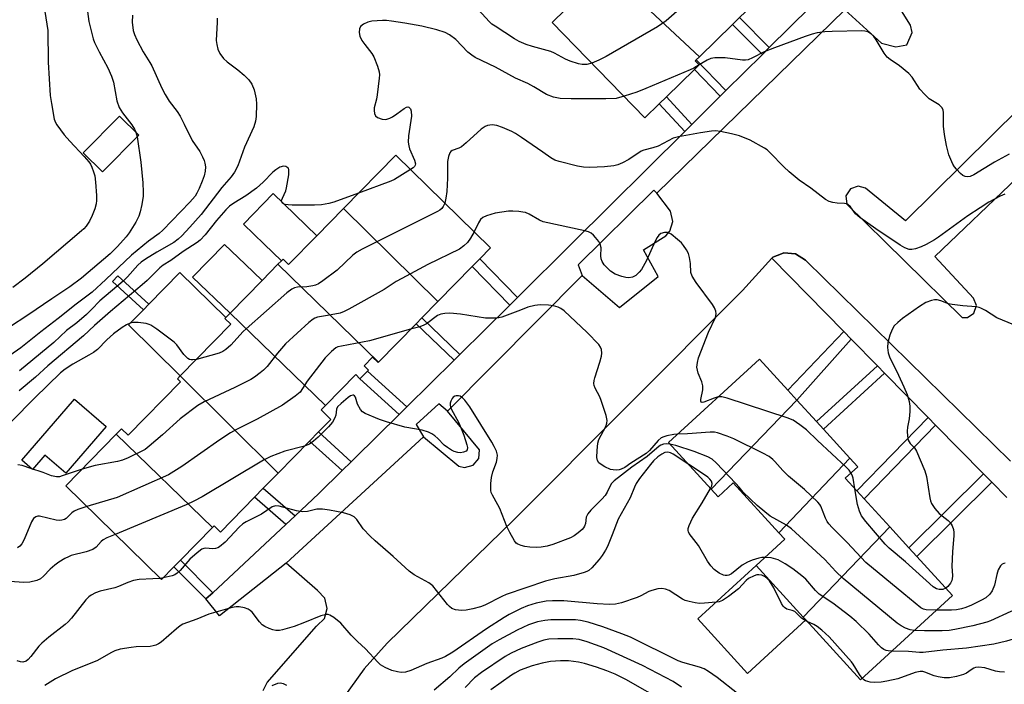
# Model space of a CAD drawing. Units: inches. Extents: x 1297762 to 1303762, y 517449 to 521450.
# Drawn here: x 1300617 to 1300896, y 518757 to 518946 of the extents above; entities that cross this region are included whole.
import ezdxf

# ---------------------------------------------------------------- set-up
doc = ezdxf.new("R2010")
doc.units = ezdxf.units.IN
doc.header["$MEASUREMENT"] = 0
for name, color, linetype in [('BLDG-Footprint', 5, 'Continuous'), ('CULTRL-Pad', 6, 'Continuous'), ('TRANS-Non Street Sidewalk', 7, 'Continuous'), ('TRANS-Parking Lot', 4, 'Continuous'), ('TRANS-Street Sidewalk', 7, 'Continuous'), ('Undefined', 1, 'Continuous')]:
    doc.layers.add(name, color=color, linetype=linetype)

msp = doc.modelspace()

# ---------------------------------------------------------------- linework, layer by layer
at = {"layer": 'BLDG-Footprint'}
for points, elevation in [([(1300823.97, 518953.31), (1300822.27, 518951.65), (1300824.4, 518949.47), (1300821.04, 518946.2), (1300819.06, 518944.26), (1300809.65, 518935.1), (1300783.23, 518959.81), (1300783.47, 518960.06), (1300782.02, 518961.55), (1300784.48, 518963.94), (1300797.32, 518976.45), (1300798.49, 518977.59)], 408.83), ([(1300809.65, 518935.1), (1300808.76, 518934.23), (1300808.45, 518933.93), (1300809.58, 518932.78), (1300808.25, 518931.48), (1300800.32, 518923.76), (1300798.27, 518921.75), (1300794.21, 518917.8), (1300767.86, 518944.84), (1300783.23, 518959.81)], 407.86), ([(1300650.6, 518912.85), (1300640.25, 518902.4), (1300634.77, 518907.83), (1300645.12, 518918.28)], 413.29), ([(1300735.45, 518865.67), (1300708.68, 518892.05), (1300723.52, 518907.17), (1300750.34, 518880.85), (1300747.3, 518877.75), (1300745.19, 518875.59)], 403.65), ([(1300735.45, 518865.67), (1300730.87, 518861), (1300729.26, 518859.36), (1300718.55, 518848.44), (1300690.06, 518876.21), (1300691.06, 518877.22), (1300691.53, 518877.7), (1300693.09, 518876.17), (1300701.09, 518884.32), (1300708.68, 518892.05)], 403.42), ([(1300718.55, 518848.44), (1300718.47, 518848.36), (1300716.93, 518849.86), (1300714.52, 518847.41), (1300715.72, 518846.22), (1300715.44, 518845.94), (1300713.32, 518843.77), (1300712.12, 518844.94), (1300703.51, 518836.16), (1300676.45, 518862.33), (1300685.53, 518871.59), (1300690.06, 518876.21)], 401.77), ([(1300703.51, 518836.16), (1300702.32, 518834.95), (1300705.08, 518832.24), (1300701.57, 518828.66), (1300699.04, 518826.08), (1300690.08, 518816.96), (1300662.33, 518844.57), (1300676.69, 518859.21), (1300675, 518860.86), (1300675.25, 518861.11), (1300676.45, 518862.33)], 402.1), ([(1300837.34, 518837.64), (1300812.97, 518812.48), (1300800.89, 518825.67), (1300826.69, 518849.28), (1300834.74, 518840.48)], 400.29), ([(1300690.08, 518816.96), (1300685.9, 518812.69), (1300683.44, 518810.19), (1300673.71, 518800.27), (1300671.93, 518802.02), (1300671.47, 518801.56), (1300644.19, 518828.01), (1300645.7, 518829.55), (1300647.55, 518827.73), (1300662.4, 518842.86), (1300661.51, 518843.74), (1300662.33, 518844.57)], 400.62), ([(1300852.38, 518821.21), (1300832.19, 518800.09), (1300819.25, 518814.23), (1300814.96, 518810.3), (1300812.97, 518812.48), (1300837.34, 518837.64), (1300842.88, 518831.6), (1300844.86, 518829.42)], 400.6), ([(1300671.47, 518801.56), (1300662.36, 518792.27), (1300660.52, 518790.4), (1300656.96, 518786.78), (1300629.84, 518813.39), (1300644.19, 518828.01)], 399.96), ([(1300863.66, 518801.73), (1300839.14, 518776.11), (1300825.72, 518790.77), (1300833.88, 518798.24), (1300832.19, 518800.09), (1300852.38, 518821.21), (1300854.59, 518818.8), (1300851.02, 518815.53), (1300854.31, 518811.93), (1300856.38, 518809.68)], 399.05), ([(1300839.14, 518776.11), (1300863.66, 518801.73), (1300869.07, 518795.81), (1300871.34, 518793.33), (1300881.49, 518782.25), (1300855.39, 518758.36), (1300839.86, 518775.33)], 398.77)]:
    msp.add_lwpolyline(points, close=True, dxfattribs=dict(at, elevation=elevation))
at = {"layer": 'CULTRL-Pad'}
for points in [[(1300701.09, 518884.32), (1300693.09, 518876.17), (1300691.53, 518877.7), (1300691.06, 518877.22), (1300686.18, 518881.92), (1300680.31, 518887.56), (1300688.68, 518896.26)], [(1300685.53, 518871.59), (1300676.45, 518862.33), (1300665.85, 518872.59), (1300674.84, 518881.88), (1300680.71, 518876.23)], [(1300676.69, 518859.21), (1300662.33, 518844.57), (1300647.63, 518859.01), (1300651.87, 518863.33), (1300653.38, 518864.87), (1300662.24, 518873.88), (1300675.25, 518861.11), (1300675, 518860.86)], [(1300641.3, 518830.24), (1300629.88, 518816.93), (1300623.89, 518822.06), (1300620.44, 518818.04), (1300617.41, 518820.65), (1300632.29, 518837.98)], [(1300839.86, 518775.33), (1300823.31, 518760.18), (1300809.17, 518775.62), (1300825.72, 518790.77), (1300839.14, 518776.11)]]:
    msp.add_lwpolyline(points, close=True, dxfattribs=at)
at = {"layer": 'TRANS-Non Street Sidewalk'}
for points in [[(1300829.48, 518937.72), (1300827.51, 518935.77), (1300819.06, 518944.26), (1300821.04, 518946.2)], [(1300817.17, 518925.5), (1300815.56, 518923.89), (1300808.25, 518931.48), (1300809.58, 518932.78), (1300808.45, 518933.93), (1300808.76, 518934.23)], [(1300807.51, 518915.89), (1300805.47, 518913.87), (1300798.27, 518921.75), (1300800.32, 518923.76)], [(1300757.99, 518866.79), (1300755.84, 518864.67), (1300745.19, 518875.59), (1300747.3, 518877.75)], [(1300653.38, 518864.87), (1300651.87, 518863.33), (1300643.12, 518871.31), (1300644.58, 518872.9)], [(1300741.68, 518850.68), (1300740.04, 518849.06), (1300729.26, 518859.36), (1300730.87, 518861)], [(1300852.76, 518854.96), (1300837.34, 518837.64), (1300834.74, 518840.48), (1300850.64, 518857.12)], [(1300862.22, 518845.33), (1300844.86, 518829.42), (1300842.88, 518831.6), (1300860.15, 518847.43)], [(1300726.58, 518835.77), (1300724.42, 518833.64), (1300713.32, 518843.77), (1300715.45, 518845.94)], [(1300876.67, 518830.62), (1300856.38, 518809.68), (1300854.31, 518811.93), (1300874.54, 518832.79)], [(1300710.84, 518820.23), (1300708.27, 518817.69), (1300699.04, 518826.08), (1300701.57, 518828.66)], [(1300892.59, 518814.42), (1300871.34, 518793.33), (1300869.07, 518795.81), (1300890.23, 518816.81)], [(1300694.9, 518804.86), (1300692.33, 518802.46), (1300683.44, 518810.19), (1300685.9, 518812.69)], [(1300671.55, 518783.08), (1300669.63, 518781.29), (1300660.52, 518790.4), (1300662.36, 518792.27)]]:
    msp.add_lwpolyline(points, close=True, dxfattribs=at)
at = {"layer": 'TRANS-Parking Lot'}
for points in [[(1300685.84, 518755.35, 0), (1300686.95, 518757.61, 0), (1300700.97, 518773.57, 0), (1300701.11, 518773.65, 0), (1300703.25, 518775.73, 0), (1300704.06, 518778.61, 0), (1300703.32, 518781.5, 0), (1300701.24, 518783.65, 0), (1300692.36, 518791.46, 0), (1300731.32, 518827.25, 0), (1300741.38, 518819, 0), (1300743.03, 518818.57, 0), (1300745.45, 518819.21, 0), (1300747.05, 518821.14, 0), (1300747.22, 518823.64, 0), (1300738.17, 518834.56, 0), (1300776.36, 518873.04, 0), (1300787.01, 518864.01, 0), (1300797.94, 518872.72, 0), (1300793.83, 518880.32, 0), (1300800.12, 518884.27, 0), (1300801.26, 518885.57, 0), (1300802.13, 518888.39, 0), (1300801.45, 518891.27, 0), (1300797.57, 518896.44, 0), (1300850.95, 518948.35, 0), (1300861.34, 518938.95, 0), (1300865.43, 518937.93, 0), (1300868.49, 518938.44, 0), (1300870.02, 518942.01, 0), (1300869.51, 518944.05, 0), (1300866.96, 518948.13, 0)], [(1300916.88, 518936.63, 0), (1300868.11, 518888.57, 0), (1300856.82, 518897.78, 0), (1300854.7, 518898.4, 0), (1300852.49, 518897.59, 0), (1300851.23, 518895.6, 0), (1300851.46, 518893.25, 0), (1300884.24, 518861.11, 0), (1300885.68, 518861.14, 0), (1300887.57, 518862.37, 0), (1300888.25, 518864.52, 0), (1300887.41, 518866.61, 0), (1300876.43, 518878.46, 0), (1300899.82, 518900.77, 0)], [(1300897.97, 518820.41, 0), (1300840.03, 518877.14, 0), (1300839.77, 518877.41, 0), (1300836.92, 518879.17, 0), (1300833.57, 518879.45, 0), (1300832.92, 518879.19, 0), (1300830.46, 518878.2, 0), (1300830.21, 518877.92, 0), (1300821.91, 518868.75, 0), (1300757.11, 518803.85, 0), (1300721.09, 518768.78, 0), (1300714.53, 518761.45, 0), (1300706.72, 518750.66, 0)]]:
    msp.add_polyline3d(points, dxfattribs=at)
at = {"layer": 'TRANS-Street Sidewalk'}
for points in [[(1300850.95, 518948.35), (1300797.57, 518896.44), (1300796.71, 518897.24), (1300775.23, 518876.1), (1300776.36, 518873.04), (1300738.17, 518834.56), (1300735.72, 518836.63), (1300729.27, 518830.74), (1300731.32, 518827.25), (1300692.36, 518791.46), (1300673.5, 518776.47), (1300669.63, 518781.29), (1300671.55, 518783.08), (1300692.33, 518802.46), (1300694.9, 518804.86), (1300701.69, 518811.19), (1300708.27, 518817.69), (1300710.84, 518820.23), (1300711.74, 518821.11), (1300711.89, 518821.27), (1300724.42, 518833.64), (1300726.58, 518835.77), (1300740.04, 518849.06), (1300741.68, 518850.68), (1300755.84, 518864.67), (1300757.99, 518866.79), (1300773.66, 518882.26), (1300805.47, 518913.87), (1300807.51, 518915.89), (1300815.56, 518923.89), (1300817.17, 518925.5), (1300827.51, 518935.77), (1300829.48, 518937.72), (1300847, 518955.13)], [(1300896.85, 518810.08), (1300892.59, 518814.42), (1300890.23, 518816.81), (1300876.67, 518830.62), (1300874.54, 518832.79), (1300862.22, 518845.33), (1300860.15, 518847.43), (1300852.76, 518854.96), (1300850.64, 518857.12), (1300830.21, 518877.92), (1300830.46, 518878.2), (1300832.92, 518879.19), (1300833.57, 518879.45), (1300836.92, 518879.17), (1300839.77, 518877.41), (1300840.03, 518877.14), (1300897.97, 518820.41)]]:
    msp.add_lwpolyline(points, dxfattribs=at)
at = {"layer": 'Undefined'}
for p, q in [((1300649.76, 518913.69, 412), (1300650.13, 518912.37, 412)), ((1300657.45, 518787.28, 396), (1300656.59, 518787.14, 396))]:
    msp.add_line(p, q, dxfattribs=at)
for points, elevation in [([(1300835.77, 518964.58), (1300834.17, 518966.31), (1300833.37, 518966.97), (1300832.73, 518967.3), (1300831.65, 518967.39), (1300829.93, 518967.15), (1300824.38, 518966.06), (1300816.46, 518963.92), (1300815.11, 518963.41), (1300814.32, 518962.81), (1300813.77, 518962.13), (1300809.18, 518954.4), (1300807.27, 518951.84), (1300806.33, 518950.75), (1300805.48, 518949.94), (1300800.19, 518945.3), (1300799.03, 518944.4), (1300797.76, 518943.61), (1300783.22, 518935.2), (1300781.12, 518934.14), (1300779.13, 518933.27)], 408), ([(1300623.36, 518951.57), (1300624.77, 518942.53), (1300624.86, 518933.55), (1300625.45, 518924.09), (1300625.75, 518921.78), (1300626.57, 518917.38), (1300626.9, 518916.45), (1300627.29, 518915.75), (1300629.39, 518912.94), (1300630.95, 518911.17), (1300635.09, 518906.83), (1300636.36, 518905.31), (1300636.82, 518904.59), (1300637.2, 518903.79), (1300637.74, 518902.42), (1300638.05, 518901.28), (1300638.25, 518899.5), (1300638.53, 518895.76), (1300638.54, 518894.28), (1300638.46, 518893.41), (1300638.08, 518891.99), (1300637.34, 518890.03), (1300636.54, 518888.48), (1300635.6, 518887.01), (1300634.94, 518886.26), (1300634.32, 518885.68), (1300623.38, 518876.38), (1300618.35, 518872.27), (1300614.81, 518869.64)], 414), ([(1300635.66, 518950.76), (1300636.41, 518945.04), (1300637.62, 518940.2), (1300638.04, 518939.11), (1300639.28, 518936.49), (1300641.81, 518931.9), (1300642.83, 518929.54), (1300643.34, 518927.88), (1300644.36, 518922.59), (1300645.02, 518920.66), (1300645.92, 518919.21), (1300648.55, 518915.8), (1300649.3, 518914.59), (1300649.76, 518913.69)], 412), ([(1300779.13, 518933.27), (1300777.69, 518932.9), (1300776.39, 518932.88), (1300775.35, 518933.08), (1300772.95, 518933.86), (1300771.67, 518934.41), (1300768.56, 518936.08), (1300767.53, 518936.55), (1300766.47, 518936.9), (1300762.32, 518937.98), (1300760.53, 518938.59), (1300758.49, 518939.43), (1300757.17, 518940.16), (1300751.65, 518943.72), (1300750.75, 518944.37), (1300749.97, 518945.07), (1300746.93, 518948.37)], 408), ([(1300648.79, 518946.88), (1300648.73, 518944.85), (1300648.98, 518942.54), (1300649.3, 518941.43), (1300650.04, 518939.84), (1300651.76, 518936.44), (1300653.69, 518933.47), (1300654.24, 518932.48), (1300657.11, 518926.16), (1300658.01, 518924.36), (1300659.21, 518922.51), (1300661.46, 518919.51), (1300662.28, 518918.27), (1300663.48, 518915.99), (1300665.7, 518911.37), (1300667.84, 518908.19), (1300668.68, 518906.71), (1300669.14, 518905.68), (1300669.34, 518904.9), (1300669.45, 518903.82), (1300669.38, 518902.68), (1300669.11, 518901.27), (1300668.58, 518899.78), (1300667.67, 518897.68), (1300667.06, 518896.39), (1300666.52, 518895.51), (1300665.06, 518893.81), (1300657.37, 518885.86), (1300656.32, 518884.97), (1300653.33, 518882.77), (1300648.53, 518878.78), (1300641.21, 518871.87), (1300637.31, 518868.3), (1300632.76, 518864.9), (1300627.69, 518860.8), (1300622.76, 518857.1), (1300617.08, 518852.55), (1300613.93, 518850.36)], 410), ([(1300672.78, 518946.07), (1300672.82, 518944.92), (1300672.56, 518939.69), (1300672.69, 518938.59), (1300673.02, 518937.26), (1300673.54, 518935.99), (1300674.61, 518934.59), (1300675.68, 518933.64), (1300678.67, 518931.37), (1300680.49, 518929.88), (1300681.8, 518928.52), (1300682.61, 518927.34), (1300683.34, 518925.73), (1300683.9, 518923.13), (1300683.99, 518921.68), (1300683.91, 518918.18), (1300683.67, 518916.8), (1300683.18, 518915.2), (1300680.6, 518909.47), (1300678.66, 518904.14), (1300677.76, 518902.33), (1300676.8, 518901.06), (1300674.14, 518898.03), (1300668.22, 518890.31), (1300665.04, 518886.72), (1300662.73, 518884.26), (1300661.76, 518883.34), (1300660.51, 518882.4), (1300655.7, 518879.64), (1300652.48, 518877.67), (1300651.28, 518876.85), (1300650.29, 518875.93), (1300647.34, 518872.71), (1300646.11, 518871.47), (1300639.51, 518865.85), (1300637.18, 518863.38), (1300635.71, 518861.99), (1300632.99, 518859.66), (1300630.03, 518857.45), (1300626.43, 518854.01), (1300616.68, 518846.04)], 408), ([(1300788.28, 518923.89), (1300786.01, 518923.27), (1300783.05, 518923.12), (1300778.51, 518923.19), (1300773.3, 518923.11), (1300770.16, 518923.28), (1300768.26, 518923.59), (1300766.29, 518924.38), (1300762.68, 518926.58), (1300760.93, 518927.47), (1300757.5, 518929.05), (1300751.78, 518932.16), (1300746.05, 518934.84), (1300745.08, 518935.5), (1300743.94, 518936.43), (1300740.54, 518939.98), (1300738.74, 518941.3), (1300737.52, 518941.94), (1300735.15, 518942.71), (1300730.86, 518943.79), (1300726.09, 518944.63), (1300722.32, 518945.16), (1300720.86, 518945.33), (1300719.69, 518945.36), (1300716.72, 518945.14), (1300715.56, 518944.91), (1300714.3, 518944.31), (1300713.49, 518943.64), (1300713.19, 518942.99), (1300713.13, 518941.97), (1300713.3, 518940.93), (1300713.89, 518939.72), (1300714.7, 518938.56), (1300716.67, 518936.03), (1300717.27, 518935.05), (1300718.31, 518932.4), (1300718.78, 518930.77), (1300718.85, 518929.91), (1300718.8, 518929.02), (1300718.24, 518924.27), (1300718.02, 518923.09), (1300717.31, 518920.61), (1300717.32, 518919.8), (1300717.47, 518919.01), (1300717.76, 518918.31), (1300718.31, 518917.83), (1300719.61, 518917.41), (1300720.43, 518917.31), (1300720.97, 518917.34), (1300721.78, 518917.62), (1300722.55, 518918.06), (1300723.82, 518918.89), (1300725.88, 518920.41), (1300726.53, 518920.78), (1300726.94, 518920.86), (1300727.19, 518920.81), (1300727.65, 518920.33), (1300727.89, 518919.61), (1300727.91, 518918.21), (1300727.09, 518912.62), (1300727.02, 518910.9), (1300727.18, 518909.8), (1300727.39, 518909), (1300728.82, 518905.71), (1300729.06, 518904.73), (1300729, 518904.33), (1300728.79, 518903.94), (1300728.41, 518903.57), (1300727.7, 518903.07)], 406), ([(1300897.51, 518907.43), (1300893.39, 518905.22), (1300887.55, 518901.64), (1300886.53, 518901.15), (1300885.79, 518901.01), (1300885.08, 518901.09), (1300884.39, 518901.43), (1300883.75, 518901.96), (1300882.56, 518903.21), (1300882.03, 518903.88), (1300881.59, 518904.63), (1300880.4, 518907.28), (1300879.72, 518909.87), (1300879.2, 518913.05), (1300878.94, 518915.36), (1300878.95, 518919.21), (1300878.82, 518919.99), (1300878.48, 518920.68), (1300877.73, 518921.46), (1300874.88, 518923.17), (1300873.59, 518924.35), (1300872.22, 518925.88), (1300870.04, 518929.25), (1300869.12, 518930.32), (1300866.44, 518932.48), (1300863.82, 518934.26), (1300862.94, 518934.97), (1300862.08, 518936.11), (1300859.81, 518939.89), (1300859.15, 518940.84), (1300858.45, 518941.53), (1300857.44, 518942.12), (1300856.6, 518942.35), (1300855.72, 518942.42), (1300847.32, 518942.28), (1300845.25, 518942.18), (1300843.03, 518941.84), (1300841.65, 518941.53), (1300839.67, 518940.86), (1300830.93, 518937.6), (1300828.06, 518936.44), (1300824.76, 518934.74), (1300823.47, 518934.25), (1300822.69, 518934.11), (1300821.85, 518934.09), (1300816.94, 518934.76), (1300815.19, 518934.81), (1300814.02, 518934.76), (1300812.91, 518934.55), (1300811.86, 518934.15), (1300809.56, 518932.79)], 406), ([(1300809.56, 518932.79), (1300808.08, 518931.88), (1300807.05, 518931.37), (1300794.43, 518926.06), (1300791.88, 518925.05), (1300788.28, 518923.89)], 406), ([(1300896.33, 518896.12), (1300894.98, 518895.5), (1300891.81, 518893.86), (1300889.29, 518892.26), (1300885.86, 518889.92), (1300877.5, 518883.96), (1300876.33, 518883.2), (1300874.01, 518881.88), (1300872.54, 518881.16), (1300870.96, 518880.61), (1300869.91, 518880.4), (1300869.14, 518880.46), (1300867.9, 518880.88), (1300866.63, 518881.6), (1300859.71, 518886.27), (1300855.21, 518889.5), (1300853.98, 518890.53), (1300852.49, 518892.5), (1300851.78, 518893.14), (1300851.37, 518893.33), (1300850.86, 518893.43), (1300848.7, 518893.51), (1300847.55, 518893.7), (1300846.44, 518894.04), (1300845.44, 518894.6), (1300841.31, 518897.78), (1300838, 518900.12), (1300835.1, 518902.49), (1300833.61, 518903.86), (1300829.73, 518907.87), (1300828.86, 518908.64), (1300828.14, 518909.14), (1300824.02, 518911.43), (1300821, 518912.64), (1300818.75, 518913.26), (1300815.64, 518913.9), (1300814.22, 518914.07), (1300813.09, 518914.01), (1300809.97, 518913.54), (1300803.76, 518912.39), (1300802.16, 518911.98), (1300797.96, 518909.73), (1300796.39, 518909.21), (1300793.89, 518908.58), (1300793.09, 518908.26), (1300789.63, 518905.95), (1300787.82, 518904.97), (1300786.48, 518904.4), (1300785.34, 518904.16), (1300782.71, 518903.86), (1300778.51, 518903.71), (1300776.79, 518903.81), (1300775.08, 518904.03), (1300769.88, 518905.39), (1300768.61, 518905.8), (1300767.47, 518906.39), (1300765.25, 518908.01), (1300759.19, 518912.15), (1300757.46, 518913.3), (1300756.44, 518913.89), (1300753.8, 518915.02), (1300752.18, 518915.59), (1300750.83, 518915.74), (1300749.52, 518915.59), (1300748.82, 518915.3), (1300747.76, 518914.54), (1300743.44, 518910.67), (1300742.1, 518909.57), (1300741.38, 518909.15), (1300739.48, 518908.51), (1300739.1, 518908.22), (1300738.81, 518907.79), (1300738.42, 518906.76), (1300738.16, 518905.36), (1300738.16, 518900.66), (1300738, 518896.89), (1300737.72, 518894.93), (1300737.37, 518893.58)], 404), ([(1300650.13, 518912.37), (1300651.15, 518905.16), (1300651.67, 518899.29), (1300651.82, 518896.68), (1300651.76, 518895.52), (1300651.39, 518893.17), (1300650.99, 518891.13), (1300650.6, 518889.9), (1300649.68, 518888.13), (1300647.85, 518885.13), (1300646.94, 518883.97), (1300644.56, 518881.28), (1300642.43, 518879.22), (1300634.33, 518872.26), (1300630.97, 518869.78), (1300625.92, 518866.45), (1300619.08, 518861.75), (1300613.86, 518858.42)], 412), ([(1300712.93, 518896.38), (1300705.89, 518893.83), (1300704.47, 518893.48), (1300702.45, 518893.12), (1300700.4, 518892.96), (1300694.11, 518892.99), (1300692.91, 518893.05), (1300692.08, 518893.19), (1300691.62, 518893.37), (1300691.28, 518893.64), (1300691.11, 518893.94), (1300691.1, 518894.3), (1300691.31, 518895.01), (1300692.27, 518897.05), (1300692.52, 518897.88), (1300693.12, 518901.64), (1300693.16, 518903), (1300693.02, 518903.44), (1300692.89, 518903.62), (1300692.3, 518903.97), (1300691.58, 518904.08), (1300690.61, 518903.76), (1300689.43, 518903.05), (1300688.56, 518902.36), (1300685.85, 518899.52), (1300683.98, 518897.81), (1300680.96, 518895.67), (1300677.5, 518893.54), (1300676.32, 518892.67), (1300675.3, 518891.65), (1300672.57, 518888.64), (1300669.36, 518884.53), (1300668, 518883.09), (1300667.1, 518882.4), (1300663.11, 518879.86), (1300659.67, 518877.3), (1300657.48, 518875.93), (1300656.53, 518875.22), (1300652.94, 518871.65), (1300651.54, 518870.35), (1300642.53, 518862.81), (1300638.02, 518858.85), (1300634.87, 518855.92), (1300624.72, 518847.38), (1300621.22, 518844.22), (1300616.64, 518840.31)], 406), ([(1300727.7, 518903.07), (1300723.1, 518900.3), (1300722.05, 518899.76), (1300712.93, 518896.38)], 406), ([(1300737.37, 518893.58), (1300736.97, 518892.65), (1300736.55, 518892.04), (1300736.03, 518891.57), (1300735.37, 518891.16), (1300713.98, 518880.52), (1300712.42, 518879.67), (1300711.29, 518878.77), (1300706.85, 518874.55), (1300702.75, 518871.52), (1300701.52, 518870.7), (1300700.73, 518870.34), (1300699.91, 518870.12), (1300698.22, 518869.87), (1300695.61, 518869.72), (1300694.78, 518869.52), (1300694, 518869.16), (1300692.61, 518868.09), (1300681, 518857.96), (1300680.17, 518857.16), (1300676.67, 518853.32), (1300675.29, 518852.03), (1300674.41, 518851.47), (1300673.36, 518851.02), (1300666.93, 518849.26)], 404), ([(1300815, 518838.58), (1300813.85, 518838.25), (1300810.88, 518837.14), (1300810.44, 518837.06), (1300810.13, 518837.13), (1300810.03, 518837.42), (1300810.05, 518837.86), (1300810.61, 518840.65), (1300810.63, 518841.79), (1300810.36, 518842.89), (1300809.33, 518845.34), (1300809.09, 518846.19), (1300808.95, 518847.06), (1300809.07, 518848.41), (1300809.41, 518849.73), (1300812.25, 518857), (1300814.23, 518861.13), (1300814.44, 518862.18), (1300814.32, 518862.94), (1300813.89, 518863.9), (1300813.33, 518864.84), (1300808.69, 518871.01), (1300807.55, 518872.83), (1300807.24, 518873.92), (1300807.09, 518876.44), (1300806.84, 518878.17), (1300806.51, 518879.28), (1300805.96, 518880.33), (1300805.15, 518881.58), (1300804.58, 518882.26), (1300803.47, 518883.27), (1300801.59, 518884.76), (1300801.09, 518885.06), (1300800.57, 518885.25), (1300799.75, 518885.28), (1300798.72, 518884.96), (1300798.09, 518884.48), (1300797.62, 518883.8), (1300797.1, 518882.77), (1300794.64, 518877.29), (1300793.25, 518874.78), (1300792.58, 518873.95), (1300791.58, 518873.07), (1300790.62, 518872.6), (1300789.58, 518872.39), (1300788.75, 518872.46), (1300787.64, 518872.73), (1300785.78, 518873.42), (1300784.46, 518874.3), (1300782.62, 518876.08), (1300782.01, 518877), (1300781.78, 518877.81), (1300781.72, 518878.63), (1300781.74, 518880.87), (1300781.51, 518881.92), (1300781.09, 518882.67), (1300780.21, 518883.86), (1300779.63, 518884.52), (1300778.98, 518885.07), (1300778.22, 518885.41), (1300777.1, 518885.71), (1300765.36, 518888.28), (1300764.29, 518888.71), (1300761.33, 518890.43), (1300760.33, 518890.87), (1300759.51, 518891.05), (1300758.38, 518891.19), (1300756.67, 518891.3), (1300755.5, 518891.26), (1300751.68, 518890.7), (1300749.23, 518889.96), (1300748.21, 518889.52), (1300747.5, 518888.95), (1300746.93, 518888.02), (1300745.71, 518885.4)], 402), ([(1300745.71, 518885.4), (1300744.66, 518883.63), (1300743.8, 518882.44), (1300742.76, 518881.42), (1300741.58, 518880.55), (1300732.57, 518876.12), (1300725.17, 518872.18), (1300723.61, 518871.3), (1300720.16, 518869.04), (1300710.12, 518863.47), (1300708.82, 518862.8), (1300707.74, 518862.4), (1300704.1, 518861.65), (1300701.23, 518861.23), (1300700.5, 518860.97), (1300700.01, 518860.68), (1300698.86, 518859.74), (1300692.23, 518853.69), (1300689.95, 518851), (1300686.96, 518847.25), (1300685.96, 518846.17), (1300685.05, 518845.39), (1300683.36, 518844.16), (1300682.33, 518843.56), (1300677.78, 518841.28), (1300669.14, 518837.18), (1300667.32, 518836.17), (1300662.3, 518832.42), (1300657.31, 518827.84), (1300653.54, 518824.59), (1300652.36, 518823.73), (1300647.54, 518821.37), (1300645.9, 518820.68), (1300644.48, 518820.33), (1300638.14, 518819.11), (1300634.45, 518818.08)], 402), ([(1300803.44, 518828), (1300802.37, 518827.9), (1300800.37, 518827.53), (1300799.54, 518827.31), (1300798.83, 518826.99), (1300797.9, 518826.22), (1300795.5, 518823.45), (1300794.58, 518822.58), (1300790.18, 518819.81), (1300788.46, 518818.57), (1300787.44, 518818.07), (1300786.9, 518817.93), (1300786.06, 518817.86), (1300785.21, 518817.89), (1300784.38, 518818.04), (1300782.78, 518818.78), (1300781.78, 518819.4), (1300781.11, 518819.92), (1300780.69, 518820.57), (1300780.57, 518821.38), (1300780.62, 518823.45), (1300780.8, 518825.52), (1300781.12, 518826.53), (1300783.05, 518830.2), (1300783.36, 518831.16), (1300783.45, 518831.9), (1300783.2, 518833.31), (1300781.81, 518837.54), (1300781.37, 518838.64), (1300780.06, 518841.06), (1300779.8, 518841.85), (1300779.71, 518842.39), (1300779.76, 518843.22), (1300779.96, 518844.05), (1300781.4, 518848.47), (1300781.88, 518850.18), (1300782, 518851.04), (1300781.89, 518852.04), (1300781.6, 518852.76), (1300781.08, 518853.46), (1300777.79, 518856.9), (1300771.27, 518863), (1300770.36, 518863.71), (1300769.6, 518864.08), (1300768.22, 518864.46), (1300766.78, 518864.66), (1300764.42, 518864.71), (1300762.97, 518864.57), (1300760.99, 518864.06), (1300758.84, 518863.17), (1300753.58, 518861.19), (1300752.77, 518860.99), (1300751.89, 518860.91), (1300748.92, 518860.92), (1300741.9, 518862.11), (1300738.81, 518862.34), (1300737.41, 518862.3), (1300736.31, 518862.06), (1300735.31, 518861.65), (1300732.17, 518859.36), (1300731.43, 518858.91), (1300730.35, 518858.5), (1300727.71, 518857.78)], 400), ([(1300898.86, 518859.07), (1300894.08, 518861.06), (1300890.79, 518863.11), (1300889.55, 518863.78), (1300889.02, 518863.97), (1300888.18, 518864.14), (1300884.37, 518864.41), (1300881.42, 518864.77), (1300880.3, 518865.05), (1300878.16, 518865.82), (1300877.11, 518866.1), (1300876.35, 518866.15), (1300875.52, 518865.99), (1300873.89, 518865.35), (1300872.13, 518864.26), (1300867.3, 518860.83), (1300865.97, 518859.71), (1300864.93, 518858.72), (1300864.31, 518857.76), (1300863.72, 518856.08), (1300863.16, 518854.06), (1300863.06, 518852.59), (1300863.22, 518851.13), (1300863.55, 518850), (1300866.17, 518844.73), (1300867.67, 518841.42), (1300868.58, 518839.27), (1300869.13, 518837.34), (1300869.38, 518835.95), (1300869.38, 518834.49), (1300869.16, 518832.41), (1300868.69, 518830.01), (1300868.57, 518828.87), (1300868.66, 518827.45), (1300868.9, 518826.37), (1300869.47, 518825.38), (1300870.67, 518824.14), (1300871.26, 518823.25), (1300873.65, 518817.63), (1300874.09, 518815.99), (1300875.01, 518809.99), (1300875.21, 518809.14), (1300875.52, 518808.34), (1300876.5, 518806.91), (1300877.64, 518805.58), (1300880.23, 518803.59), (1300880.84, 518803.02), (1300881.41, 518802.08), (1300881.75, 518801.01), (1300881.87, 518800.17), (1300881.86, 518799.31), (1300881.5, 518794.69), (1300881.3, 518790.56), (1300881.43, 518787.9), (1300881.4, 518787.03), (1300881.26, 518786.49), (1300880.88, 518785.76), (1300880.19, 518784.87), (1300879.58, 518784.33)], 402), ([(1300666.93, 518849.26), (1300665.91, 518849.08), (1300665.39, 518849.09), (1300664.95, 518849.22), (1300664.52, 518849.47), (1300663.39, 518850.61), (1300661.37, 518853.33), (1300660.58, 518854.16), (1300655.67, 518857.83), (1300653.99, 518858.93), (1300653.48, 518859.17), (1300652.65, 518859.39), (1300650.36, 518859.72), (1300648.94, 518859.75), (1300648.13, 518859.54), (1300647.11, 518859.03), (1300645.87, 518858.28), (1300643.4, 518856.51), (1300641.46, 518854.77), (1300638.8, 518852.08), (1300637.67, 518851.16), (1300636.42, 518850.4), (1300631.82, 518847.88), (1300629.67, 518846.43), (1300628.37, 518845.43), (1300621.09, 518838.34), (1300614.48, 518831.61)], 404), ([(1300727.71, 518857.78), (1300716.07, 518854.53), (1300708.05, 518853.02), (1300707.09, 518852.78), (1300706.52, 518852.52), (1300705.24, 518851.49), (1300703.47, 518849.66), (1300698.35, 518843.08), (1300696.32, 518839.98), (1300694.97, 518838.83), (1300691.3, 518836.25), (1300684.12, 518832.33), (1300678.13, 518829.24), (1300676.63, 518828.39), (1300673.52, 518826.39), (1300662.8, 518818.88), (1300658.98, 518816.51), (1300644.4, 518810.1), (1300635.84, 518807.5)], 400), ([(1300801.3, 518825.23), (1300800.29, 518825.25), (1300799.5, 518825.16), (1300798.71, 518824.9), (1300798.24, 518824.65), (1300794.84, 518821.72), (1300790.43, 518818.71), (1300785.47, 518814.83), (1300784.74, 518814.02), (1300784.28, 518813.35), (1300783.52, 518811.59), (1300782.91, 518810.62), (1300781.95, 518809.56), (1300778.86, 518806.5), (1300777.95, 518805.42), (1300777.56, 518804.52), (1300777.29, 518802.68), (1300777.05, 518801.92), (1300776.78, 518801.46), (1300776.41, 518801.03), (1300775.29, 518800.09), (1300774.07, 518799.22), (1300773.04, 518798.66), (1300768.1, 518796.74), (1300766.42, 518796.26), (1300764.72, 518796.01), (1300763.28, 518795.91), (1300761.57, 518795.97), (1300760.09, 518796.14), (1300759.05, 518796.42), (1300758.08, 518796.84), (1300757.67, 518797.15), (1300757.15, 518797.75), (1300755.81, 518800.12), (1300755.03, 518801.81), (1300752.98, 518806.96), (1300752.48, 518808.01), (1300750.9, 518810.72), (1300750.59, 518811.49), (1300750.47, 518812.03), (1300750.43, 518814.03), (1300750.62, 518815.73), (1300751.07, 518817.33), (1300752.05, 518820.05), (1300752.27, 518821.09), (1300752.32, 518822.11), (1300752.06, 518823.2), (1300751.44, 518824.55), (1300750.71, 518825.81), (1300744.48, 518835.83), (1300743.05, 518837.71), (1300742.44, 518838.33), (1300741.77, 518838.8), (1300741.32, 518838.94), (1300740.62, 518838.95), (1300740.22, 518838.82), (1300739.73, 518838.49), (1300739.45, 518838.13), (1300739.1, 518837.37), (1300738.96, 518836.83), (1300738.93, 518836.28), (1300739.03, 518835.78), (1300739.33, 518835.03), (1300741.24, 518831.47), (1300742.08, 518829.65), (1300742.78, 518827.77), (1300743.65, 518825.01), (1300743.81, 518824.23), (1300743.74, 518823.56), (1300743.43, 518823.23), (1300742.72, 518822.9), (1300741.88, 518822.75), (1300741.11, 518822.81), (1300740.08, 518823.1), (1300739.33, 518823.46), (1300738.12, 518824.23), (1300737.22, 518824.93), (1300735.4, 518826.81), (1300734.56, 518827.55), (1300733.68, 518828.15), (1300732.74, 518828.63), (1300730.94, 518829.13), (1300726.08, 518830.04), (1300720.81, 518831.5), (1300718.89, 518832.16), (1300714.81, 518833.93), (1300714.08, 518834.37), (1300713.5, 518834.99), (1300712.67, 518836.56), (1300712.08, 518838.49), (1300711.82, 518838.88), (1300711.48, 518839.11), (1300711.29, 518839.14), (1300710.65, 518838.94), (1300709.98, 518838.47), (1300707.95, 518836.77), (1300706.97, 518835.77), (1300706.65, 518835.12), (1300706.51, 518833.47), (1300706.24, 518832.7), (1300705.5, 518831.48), (1300704.36, 518830.16), (1300701.5, 518827.22), (1300700.17, 518826.05), (1300698.99, 518825.19), (1300697.63, 518824.65)], 398), ([(1300852.66, 518817.03), (1300852.13, 518817.84), (1300851.32, 518818.71), (1300843.14, 518826.2), (1300840.05, 518829.26), (1300838.18, 518830.69), (1300836.21, 518831.98), (1300834.57, 518832.67), (1300817.49, 518838.28), (1300816.06, 518838.63), (1300815, 518838.58)], 402), ([(1300876.92, 518778.08), (1300873.99, 518778.19), (1300873.24, 518778.39), (1300872.51, 518778.8), (1300867.62, 518782.73), (1300856.87, 518791.6), (1300851.54, 518797.31), (1300847.36, 518801.52), (1300846.37, 518802.62), (1300845.92, 518803.29), (1300845.45, 518804.23), (1300844.1, 518807.64), (1300843.82, 518808.13), (1300843.29, 518808.79), (1300839.47, 518812.32), (1300834.9, 518816.1), (1300833.34, 518817.7), (1300831.08, 518820.31), (1300830.47, 518820.87), (1300829.4, 518821.67), (1300827.65, 518822.67), (1300819.46, 518826.73), (1300817.55, 518827.5), (1300814.74, 518828.39), (1300813.89, 518828.56), (1300812.73, 518828.58), (1300806.27, 518828.12), (1300803.44, 518828)], 400), ([(1300697.63, 518824.65), (1300692.01, 518823.22), (1300688.02, 518821.71), (1300685.97, 518820.62), (1300668.52, 518810.29), (1300666.19, 518809.01), (1300664.02, 518808.03), (1300643.89, 518799.61)], 398), ([(1300870.69, 518772.37), (1300869.43, 518772.58), (1300868.09, 518773.01), (1300866.89, 518773.68), (1300865.74, 518774.46), (1300850.47, 518787.12), (1300848.38, 518789.12), (1300845.22, 518792.49), (1300838.03, 518799.07), (1300835.82, 518801.21), (1300834.36, 518802.19), (1300829.77, 518804.77), (1300828.21, 518805.99), (1300826.06, 518807.85), (1300822.03, 518811.55), (1300820.96, 518812.96), (1300819.97, 518814.06), (1300814.36, 518819.91), (1300813.27, 518820.91), (1300812, 518821.61), (1300808.14, 518823.09), (1300802.96, 518824.86), (1300801.3, 518825.23)], 398), ([(1300806.61, 518819.42), (1300802.2, 518822.34), (1300801.44, 518822.73), (1300800.65, 518822.92), (1300799.82, 518822.8), (1300798.99, 518822.39), (1300797.89, 518821.57), (1300796.66, 518820.45), (1300795.78, 518819.41), (1300792.68, 518815.42), (1300791.73, 518814.03), (1300791.25, 518813.04), (1300789.96, 518809.96), (1300786.56, 518803.95), (1300784.92, 518799.47), (1300783.56, 518796.15), (1300783.03, 518795.09), (1300782.05, 518793.62), (1300781.16, 518792.48), (1300779.09, 518790.13), (1300778.24, 518789.38), (1300777.75, 518789.09), (1300776.93, 518788.76), (1300774.04, 518787.97), (1300768.67, 518787.04), (1300765.95, 518786.31), (1300754.84, 518782.59), (1300753.56, 518782.02), (1300748.76, 518779.53), (1300747.5, 518779.07), (1300745.37, 518778.51), (1300743.45, 518778.14), (1300742.12, 518778.03), (1300740.4, 518778.25), (1300739.35, 518778.63), (1300738.7, 518779.14), (1300738.13, 518779.77), (1300733.99, 518785.02), (1300732.86, 518785.85), (1300728.67, 518788.16), (1300727.3, 518789.2), (1300722.74, 518793.36), (1300717.65, 518797.75), (1300716.19, 518799.12), (1300714.22, 518801.17), (1300712.41, 518803.8), (1300711.69, 518804.58), (1300710.5, 518805.17), (1300708.64, 518805.73), (1300704.67, 518806.47), (1300702.73, 518806.73), (1300701.11, 518806.77), (1300698.4, 518806.14), (1300697.12, 518806.02), (1300695.32, 518806.34), (1300690.4, 518807.66), (1300689.31, 518807.7), (1300688.39, 518807.41), (1300685.37, 518805.37), (1300681.04, 518803.21), (1300680.07, 518802.62), (1300679.01, 518801.66), (1300675.05, 518797.41), (1300673.49, 518796.09), (1300673, 518795.81), (1300672.31, 518795.59), (1300671.56, 518795.55), (1300669.54, 518795.7), (1300669, 518795.63), (1300668.49, 518795.42), (1300667.09, 518794.38), (1300665.08, 518792.59), (1300662.26, 518789.35), (1300661.46, 518788.59), (1300660.81, 518788.16), (1300660.06, 518787.85), (1300657.45, 518787.28)], 396), ([(1300634.45, 518818.08), (1300628.85, 518816.2), (1300628.02, 518815.98), (1300627.19, 518815.92), (1300625.83, 518816.19), (1300623.44, 518817.17), (1300619.93, 518818.26), (1300617.46, 518819.14), (1300616.23, 518819.32)], 402), ([(1300812.84, 518812.62), (1300813.17, 518813.4), (1300813.26, 518814.03), (1300813.08, 518814.67), (1300812.65, 518815.29), (1300812.05, 518815.85), (1300811.35, 518816.35), (1300806.61, 518819.42)], 396), ([(1300853.77, 518812.53), (1300853.25, 518815.56), (1300852.98, 518816.38), (1300852.66, 518817.03)], 402), ([(1300828.27, 518793.1), (1300827.33, 518793.02), (1300826.5, 518792.84), (1300824.58, 518792.26), (1300823.25, 518791.75), (1300821.76, 518790.86), (1300818.77, 518788.44), (1300818.03, 518788.05), (1300817.5, 518787.92), (1300816.97, 518787.93), (1300816.46, 518788.05), (1300815.23, 518788.62), (1300813.84, 518789.66), (1300812.86, 518790.69), (1300811.97, 518791.99), (1300809.35, 518796.49), (1300806.71, 518799.88), (1300806.51, 518800.33), (1300806.44, 518800.76), (1300806.5, 518801.3), (1300806.74, 518802.14), (1300807.67, 518804.24), (1300810.45, 518808.53), (1300812.84, 518812.62)], 396), ([(1300879.58, 518784.33), (1300878.77, 518784), (1300877.69, 518783.96), (1300876.93, 518784.17), (1300875.98, 518784.72), (1300868.15, 518791.87), (1300863.54, 518795.74), (1300862.39, 518796.85), (1300856.85, 518803.23), (1300855.63, 518804.9), (1300855.09, 518806.18), (1300854.52, 518808.07), (1300853.77, 518812.53)], 402), ([(1300635.84, 518807.5), (1300633.28, 518806.69), (1300632.23, 518806.24), (1300631.53, 518805.74), (1300629.96, 518804.15), (1300629.52, 518803.87), (1300628.77, 518803.62), (1300627.97, 518803.53), (1300627.13, 518803.61), (1300622.4, 518804.82), (1300621.89, 518804.82), (1300621.3, 518804.61), (1300620.72, 518804.08), (1300620.14, 518803.15), (1300618, 518798.17), (1300617.34, 518796.94), (1300616.8, 518796.29), (1300616.14, 518795.8)], 400), ([(1300643.89, 518799.61), (1300641.47, 518798.62), (1300640.49, 518798.08), (1300639.89, 518797.57), (1300638.44, 518796), (1300637.54, 518795.34), (1300635.67, 518794.68), (1300631.4, 518793.58), (1300630.59, 518793.27), (1300629.6, 518792.75), (1300627.91, 518791.73), (1300626.73, 518790.89), (1300625.4, 518789.71), (1300623.53, 518787.76), (1300622.65, 518787), (1300621.64, 518786.52), (1300619.67, 518786.09), (1300617.93, 518786), (1300611.38, 518786.47)], 398), ([(1300864.26, 518766.49), (1300863.22, 518766.56), (1300862.68, 518766.68), (1300861.97, 518767), (1300861.31, 518767.45), (1300860.5, 518768.24), (1300857.84, 518771.34), (1300854.11, 518774.9), (1300852.38, 518776.38), (1300847.53, 518780.11), (1300843.66, 518782.68), (1300842.64, 518783.68), (1300839.86, 518786.93), (1300838.74, 518787.89), (1300836.15, 518789.86), (1300833.97, 518791.28), (1300831.97, 518792.38), (1300830.04, 518792.92), (1300828.27, 518793.1)], 396), ([(1300896.4, 518791.41), (1300896, 518791.39), (1300895.6, 518791.18), (1300895.07, 518790.68), (1300894.45, 518789.57), (1300894.04, 518788.27), (1300893.35, 518785.19), (1300892.7, 518783.57), (1300892.03, 518782.61), (1300890.93, 518781.63), (1300889.69, 518780.92), (1300886.86, 518779.52), (1300885.3, 518778.89), (1300883.98, 518778.49), (1300882.63, 518778.23), (1300881.15, 518778.08), (1300876.92, 518778.08)], 400), ([(1300840.23, 518774.92), (1300839.34, 518775.39), (1300838.64, 518775.89), (1300837.32, 518777.22), (1300836.7, 518777.71), (1300835.98, 518778.02), (1300834.45, 518778.44), (1300833.77, 518778.87), (1300833.42, 518779.28), (1300832.97, 518780.01), (1300830.74, 518784.45), (1300829.54, 518786.42), (1300828.98, 518787.04), (1300828.32, 518787.53), (1300827.32, 518788), (1300826.54, 518788.16), (1300825.98, 518788.1), (1300825.15, 518787.85), (1300823.55, 518787.08), (1300822.89, 518786.53), (1300820.75, 518784.17), (1300817.92, 518781.96), (1300816.21, 518780.87), (1300815.25, 518780.52), (1300814.38, 518780.37), (1300811.13, 518780.08), (1300809.66, 518780.03), (1300808.49, 518780.17), (1300806.75, 518780.55), (1300805.61, 518780.88), (1300804.81, 518781.22), (1300801.09, 518783.66), (1300800.07, 518784.07), (1300799.01, 518784.29), (1300797.86, 518784.18), (1300796.16, 518783.74), (1300795.34, 518783.42), (1300793.05, 518782.2), (1300791.98, 518781.74), (1300787.54, 518780.2), (1300785.85, 518779.8), (1300784.12, 518779.76), (1300780.62, 518779.87), (1300771.15, 518780.78), (1300767.94, 518780.79), (1300766.2, 518780.64), (1300763.34, 518780.1), (1300760.86, 518779.36), (1300759.07, 518778.6), (1300755.66, 518776.88), (1300754.26, 518776.06), (1300749.22, 518772.83), (1300739.71, 518766.2), (1300737.62, 518764.95), (1300736.6, 518764.52), (1300732.32, 518763), (1300727.76, 518761), (1300726.22, 518760.57), (1300725.04, 518760.45), (1300723.95, 518760.6), (1300722.34, 518761.03), (1300720.45, 518761.87), (1300719.2, 518762.61), (1300718.39, 518763.37), (1300714.94, 518767.13), (1300712.66, 518769.2), (1300710.83, 518771.04), (1300707.91, 518774.42), (1300705.95, 518776.04), (1300704.8, 518776.73), (1300704.31, 518776.85), (1300703.81, 518776.85), (1300702.25, 518776.55), (1300697.63, 518774.61), (1300694.67, 518773.5), (1300691.34, 518772.52), (1300690.51, 518772.39), (1300689.43, 518772.37), (1300688.63, 518772.51), (1300687.57, 518772.9), (1300686.29, 518773.53), (1300685.59, 518774), (1300684.79, 518774.85), (1300682.73, 518777.52), (1300682.21, 518778.02), (1300681.61, 518778.41), (1300680.52, 518778.77), (1300679.07, 518779.02), (1300678.2, 518779.06), (1300677.04, 518778.87), (1300670.43, 518777), (1300667.03, 518775.53), (1300664.38, 518774.66), (1300663.06, 518774.12), (1300662.35, 518773.69), (1300661.23, 518772.86), (1300656.87, 518769.02), (1300656.17, 518768.55), (1300655.42, 518768.2), (1300654.64, 518767.96), (1300653.76, 518767.84), (1300649.86, 518767.7), (1300648.41, 518767.56), (1300645.3, 518767.03), (1300643.81, 518766.58), (1300642.84, 518766.11), (1300638.61, 518763.73), (1300631.71, 518760.97), (1300626.93, 518758.61), (1300623.91, 518756.77)], 394), ([(1300656.59, 518787.14), (1300654.56, 518786.97), (1300650.69, 518786.77), (1300649.07, 518786.49), (1300647.48, 518786.01), (1300644.81, 518784.83), (1300643.72, 518784.43), (1300639.56, 518783.5), (1300638.27, 518782.99), (1300637.04, 518782.36), (1300636.37, 518781.87), (1300635.56, 518781.01), (1300631.47, 518775.87), (1300630.51, 518774.77), (1300629.65, 518774.02), (1300625.07, 518770.48), (1300623.03, 518768.78), (1300622.22, 518767.93), (1300619.96, 518764.95), (1300619.21, 518764.14), (1300618.57, 518763.7), (1300617.62, 518763.39), (1300616.96, 518763.42), (1300616.04, 518763.78)], 396), ([(1300920.68, 518782.26), (1300919.48, 518781.22), (1300918.79, 518780.91), (1300918.27, 518780.78), (1300913.95, 518780.44), (1300910.25, 518779.37), (1300908.86, 518779.11), (1300901.52, 518778.69), (1300899.88, 518778.43), (1300897.99, 518777.75), (1300892.29, 518775.14), (1300891.23, 518774.72), (1300887.23, 518773.7), (1300882.1, 518772.6), (1300880.48, 518772.36), (1300878.51, 518772.25), (1300873.49, 518772.22), (1300870.69, 518772.37)], 398), ([(1300925.52, 518777.26), (1300924.86, 518776.68), (1300924.15, 518776.25), (1300922.14, 518775.93), (1300921.34, 518775.71), (1300917.02, 518773.68), (1300915.75, 518773.23), (1300913.89, 518772.87), (1300907.63, 518772.07), (1300904.78, 518771.53), (1300902.79, 518771.08), (1300896.84, 518769.35), (1300893.18, 518768.5), (1300885.44, 518767.31), (1300878.68, 518766.81), (1300873.19, 518766.14), (1300872.11, 518766.15), (1300869, 518766.41), (1300864.26, 518766.49)], 396), ([(1300820.49, 518754.5), (1300814.71, 518759.01), (1300812.26, 518760.69), (1300811, 518761.45), (1300809.7, 518761.97), (1300804.97, 518763.3), (1300803.61, 518763.77), (1300790.07, 518770.43), (1300787.64, 518771.45), (1300782.26, 518773.42), (1300778.08, 518774.7), (1300775.91, 518775.17), (1300774.48, 518775.35), (1300772.48, 518775.4), (1300767.52, 518775.35), (1300765.76, 518775.19), (1300763.72, 518774.83), (1300761.19, 518773.99), (1300757.95, 518772.48), (1300752.84, 518769.7), (1300750.86, 518768.53), (1300742.89, 518762.9), (1300741.42, 518761.68), (1300738.8, 518759.23), (1300734.35, 518755.46)], 392), ([(1300855.86, 518758.8), (1300855.04, 518759.89), (1300853.28, 518762.8), (1300852.77, 518763.5), (1300846.48, 518770.56), (1300844.39, 518772.48), (1300843.07, 518773.53), (1300842.11, 518774.07), (1300840.23, 518774.92)], 394), ([(1300804.59, 518756.26), (1300802.17, 518757.84), (1300793.47, 518762.44), (1300782.56, 518767.46), (1300777.77, 518769.14), (1300775.52, 518769.76), (1300773.69, 518769.95), (1300769.52, 518769.98), (1300766.93, 518769.87), (1300765.52, 518769.63), (1300763.83, 518769.08), (1300759.08, 518767.25), (1300756.26, 518765.9), (1300754.57, 518764.98), (1300747.77, 518760.46), (1300745.84, 518758.95), (1300743.2, 518756.18)], 390), ([(1300800.4, 518751.81), (1300788.81, 518758.45), (1300785.73, 518760), (1300783.39, 518760.93), (1300780.44, 518761.96), (1300777.07, 518762.99), (1300775.37, 518763.35), (1300772.49, 518763.74), (1300770.21, 518763.73), (1300767.36, 518763.56), (1300764.99, 518763.12), (1300762.18, 518762.29), (1300758.82, 518761.06), (1300757.27, 518760.27), (1300756.36, 518759.7), (1300750.5, 518755.53)], 388), ([(1300896.2, 518760.56), (1300894.82, 518760.6), (1300893.69, 518760.83), (1300890.6, 518761.76), (1300888.84, 518761.91), (1300887.99, 518761.81), (1300887.52, 518761.64), (1300886.81, 518761.23), (1300885.41, 518760.23), (1300884.63, 518759.86), (1300882.64, 518759.32), (1300880.61, 518758.93), (1300879.15, 518758.94), (1300877.4, 518759.19), (1300876.3, 518759.52), (1300873.6, 518760.55), (1300873.05, 518760.68), (1300872.31, 518760.72), (1300870.88, 518760.44), (1300865.91, 518758.68), (1300862.88, 518757.97), (1300861.2, 518757.71), (1300859.23, 518757.57), (1300858.11, 518757.68), (1300856.78, 518758.11), (1300856.3, 518758.39), (1300855.86, 518758.8)], 394), ([(1300692.6, 518756.71), (1300691.67, 518757.19), (1300690.7, 518757.43), (1300689.9, 518757.31), (1300688.29, 518756.69)], 392)]:
    msp.add_lwpolyline(points, dxfattribs=dict(at, elevation=elevation))

doc.saveas('drawing.dxf')
